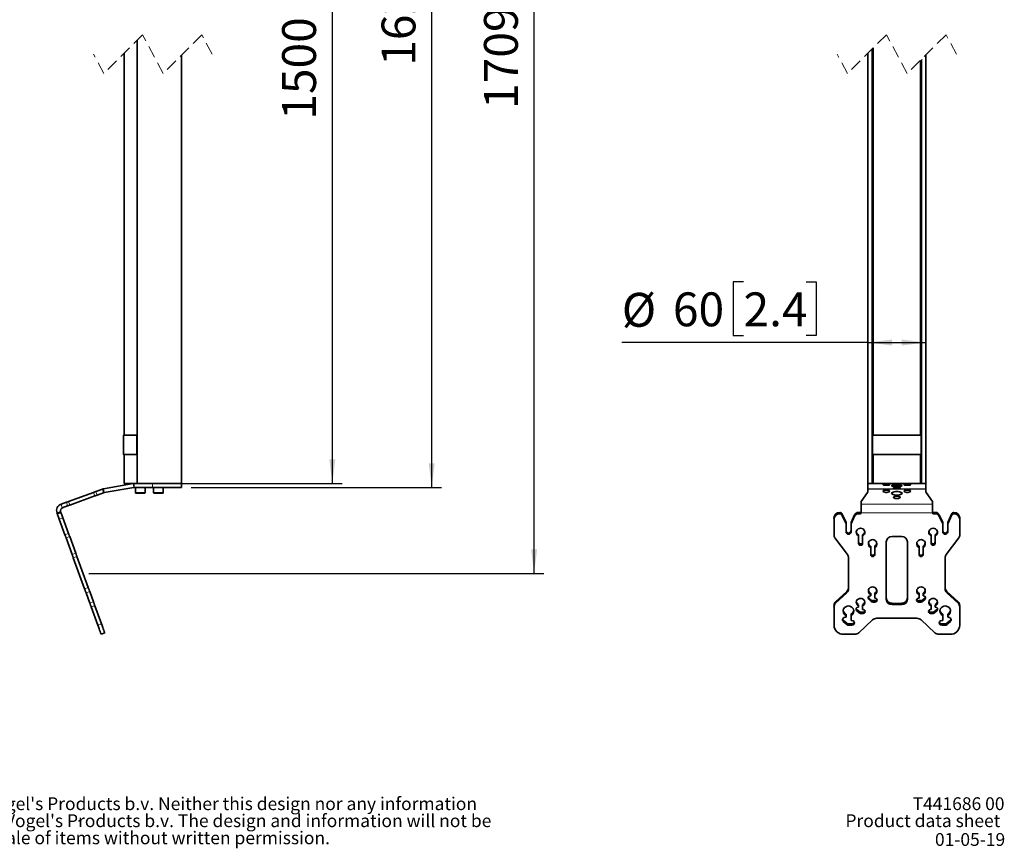
# Model space of a CAD drawing. Units: millimetres. Extents: x 150 to 1998, y 139 to 2562.
# Drawn here: x 963 to 1981, y 174 to 1031 of the extents above; entities that cross this region are included whole.
import ezdxf

# ---------------------------------------------------------------- set-up
doc = ezdxf.new("R2010")
doc.units = ezdxf.units.MM
doc.header["$LTSCALE"] = 10
doc.header["$PDSIZE"] = -1
doc.linetypes.add('SLD-Dashed', pattern=[1.905, 1.27, -0.635])
doc.linetypes.add('SLD-Solid', pattern=[0])
doc.layers.add('MAATENTEKST', color=7, linetype='SLD-Solid')
doc.styles.add('SLDTEXTSTYLE0', font='GOTHICB.TTF', dxfattribs={"width": 0.913})
doc.styles.add('SLDTEXTSTYLE1', font='GOTHIC.TTF', dxfattribs={"width": 0.913})
doc.dimstyles.new('SLDDIMSTYLE0', dxfattribs={"dimtxt": 35, "dimasz": 25, "dimexe": 0, "dimexo": 0.0625, "dimgap": 8.75, "dimtad": 1, "dimdec": 0, "dimrnd": 1e-09, "dimzin": 12, "dimdsep": 46, "dimtxsty": 'SLDTEXTSTYLE1', "dimsah": 1, "dimcen": 0.09, "dimadec": 0, "dimazin": 3, "dimtfac": 1, "dimtofl": 0, "dimtmove": 0, "dimatfit": 3, "dimfxl": 1, "dimfrac": 2, "dimtolj": 1, "dimtzin": 12, "dimarcsym": 0})

# ---------------------------------------------------------------- blocks, each defined once
blk = doc.blocks.new('SW_NOTE_0')
at = {"color": 0, "linetype": 'Continuous', "lineweight": 0, "char_height": 13.2292, "attachment_point": 1, "style": 'SLDTEXTSTYLE1'}
for s, insert in [(": This document and specifications herein are confidential and the exclusive property of Vogel's Products b.v. Neither this design nor any information ", (40.2, 16.9)), ("contained in this drawing may be reproduced or disclosed to others without written consent of Vogel's Products b.v. The design and information will not be ", (0, -0.7)), ('reproduced, copied or used, either in part or in its entirety, as the basis for the manufacture or sale of items without written permission.', (0, -18.4))]:
    blk.add_mtext(s, dxfattribs=dict(at, insert=insert))
blk = doc.blocks.new('_D')
at = {"layer": 'MAATENTEKST'}
for p, q in [((1711.6, 759.8), (1701, 759.8)), ((1701, 759.8), (1701, 704.2)), ((1776.3, 759.8), (1786.9, 759.8)), ((1786.9, 759.8), (1786.9, 704.2)), ((1701, 704.2), (1711.6, 704.2)), ((1786.9, 704.2), (1776.3, 704.2)), ((1840.2, 697.1), (1585.8, 697.1)), ((1840.2, 697.1), (1900.2, 697.1))]:
    blk.add_line(p, q, dxfattribs=at)
for points in [[(1840.2, 697.1), (1865.2, 694), (1865.2, 700.2)], [(1900.2, 697.1), (1875.2, 700.2), (1875.2, 694)]]:
    blk.add_solid(points, dxfattribs=at)
at = {"layer": 'MAATENTEKST', "char_height": 35, "attachment_point": 1, "style": 'SLDTEXTSTYLE1'}
for s, insert in [('%%c', (1585.8, 748.4)), ('60', (1638.6, 748.9)), ('2.4', (1711.6, 748.9))]:
    blk.add_mtext(s, dxfattribs=dict(at, insert=insert))
blk = doc.blocks.new('_D_1')
at = {"layer": 'MAATENTEKST'}
for p, q in [((1174, 1655.6), (1505.1, 1655.6)), ((1495.1, 458.2), (1495.1, 1655.6)), ((1432.4, 1153.9), (1432.4, 1164.5)), ((1432.4, 1164.5), (1488, 1164.5)), ((1488, 1164.5), (1488, 1153.9)), ((1432.4, 1063.4), (1432.4, 1052.7)), ((1488, 1052.7), (1488, 1063.4)), ((1432.4, 1052.7), (1488, 1052.7)), ((1034.6, 458.2), (1505.1, 458.2))]:
    blk.add_line(p, q, dxfattribs=at)
for points in [[(1495.1, 1655.6), (1492, 1630.6), (1498.2, 1630.6)], [(1495.1, 458.2), (1498.2, 483.2), (1492, 483.2)]]:
    blk.add_solid(points, dxfattribs=at)
at = {"layer": 'MAATENTEKST', "char_height": 35, "attachment_point": 1, "rotation": 90, "style": 'SLDTEXTSTYLE1'}
for s, insert in [('67.3', (1443.3, 1063.4)), ('1709', (1443.3, 938.6))]:
    blk.add_mtext(s, dxfattribs=dict(at, insert=insert))
blk = doc.blocks.new('_D_2')
at = {"layer": 'MAATENTEKST'}
for p, q in [((1140.4, 1540.1), (1296.5, 1540.1)), ((1286.5, 551.3), (1286.5, 1540.1)), ((1223.8, 1142.7), (1223.8, 1153.4)), ((1223.8, 1153.4), (1279.3, 1153.4)), ((1279.3, 1153.4), (1279.3, 1142.7)), ((1223.8, 1052.2), (1223.8, 1041.5)), ((1279.3, 1041.5), (1279.3, 1052.2)), ((1223.8, 1041.5), (1279.3, 1041.5)), ((1115.8, 551.3), (1296.5, 551.3))]:
    blk.add_line(p, q, dxfattribs=at)
for points in [[(1286.5, 1540.1), (1283.4, 1515.1), (1289.6, 1515.1)], [(1286.5, 551.3), (1289.6, 576.3), (1283.4, 576.3)]]:
    blk.add_solid(points, dxfattribs=at)
at = {"layer": 'MAATENTEKST', "char_height": 35, "attachment_point": 1, "rotation": 90, "style": 'SLDTEXTSTYLE1'}
for s, insert in [('59.1', (1234.6, 1052.2)), ('1500', (1234.6, 927.4))]:
    blk.add_mtext(s, dxfattribs=dict(at, insert=insert))
blk = doc.blocks.new('_D_3')
at = {"layer": 'MAATENTEKST'}
for p, q in [((1174, 1655.6), (1399.2, 1655.6)), ((1389.2, 547.3), (1389.2, 1655.6)), ((1326.5, 1198.4), (1326.5, 1209.1)), ((1326.5, 1209.1), (1382.1, 1209.1)), ((1382.1, 1209.1), (1382.1, 1198.4)), ((1326.5, 1107.9), (1326.5, 1097.3)), ((1382.1, 1097.3), (1382.1, 1107.9)), ((1326.5, 1097.3), (1382.1, 1097.3)), ((1140.4, 547.3), (1399.2, 547.3))]:
    blk.add_line(p, q, dxfattribs=at)
for points in [[(1389.2, 1655.6), (1386.1, 1630.6), (1392.3, 1630.6)], [(1389.2, 547.3), (1392.3, 572.3), (1386.1, 572.3)]]:
    blk.add_solid(points, dxfattribs=at)
at = {"layer": 'MAATENTEKST', "char_height": 35, "attachment_point": 1, "rotation": 90, "style": 'SLDTEXTSTYLE1'}
for s, insert in [('63.8', (1337.4, 1107.9)), ('1620', (1337.4, 983.2))]:
    blk.add_mtext(s, dxfattribs=dict(at, insert=insert))

msp = doc.modelspace()

# ---------------------------------------------------------------- linework, layer by layer
at = {"color": 7, "linetype": 'SLD-Dashed', "lineweight": 18}
for p, q in [((1090.3, 1015.2), (1050.3, 975.2)), ((1111.5, 975.2), (1090.3, 1015.2)), ((1151.5, 1015.2), (1111.5, 975.2)), ((1162.1, 995.2), (1151.5, 1015.2)), ((1859.3, 1015.2), (1819.3, 975.2)), ((1881, 975.2), (1859.3, 1015.2)), ((1921, 1015.2), (1881, 975.2)), ((1931.9, 995.2), (1921, 1015.2)), ((1050.3, 975.2), (1039.6, 995.2)), ((1819.3, 975.2), (1808.4, 995.2))]:
    msp.add_line(p, q, dxfattribs=at)
at = {"color": 7, "linetype": 'SLD-Solid', "lineweight": 35}
for p, q in [((1084.6, 1009.6), (1084.6, 551.3)), ((1845.8, 601.3), (1845.8, 1001.8)), ((1071.4, 996.4), (1071.4, 601.3)), ((1130.4, 551.3), (1130.4, 994.1)), ((1840.2, 996.1), (1840.2, 551.3)), ((1894.5, 988.7), (1894.5, 601.3)), ((1900.2, 551.3), (1900.2, 994.4)), ((1070.4, 601.1), (1070.4, 581.5)), ((1070.6, 601.3), (1083.3, 601.3)), ((1083.3, 601.3), (1083.6, 601.3)), ((1845.7, 601.3), (1894.6, 601.3)), ((1845.1, 600.3), (1845.1, 582.3)), ((1845.1, 600.3), (1845.1, 600.3)), ((1895.2, 582.3), (1895.2, 600.3)), ((1895.2, 600.3), (1895.2, 600.3)), ((1083.3, 581.3), (1070.6, 581.3)), ((1071.4, 581.3), (1071.4, 551.3)), ((1083.9, 581.3), (1083.3, 581.3)), ((1845.1, 582.3), (1845.1, 582.3)), ((1894.6, 581.3), (1845.7, 581.3)), ((1845.8, 551.3), (1845.8, 581.3)), ((1894.5, 581.3), (1894.5, 551.3)), ((1895.2, 582.3), (1895.2, 582.3)), ((1080.5, 551.2), (1049.9, 545.8)), ((1081.7, 551.3), (1071.4, 551.3)), ((1100.4, 551.3), (1081.7, 551.3)), ((1100.4, 551.3), (1130.4, 551.3)), ((1130.4, 547.3), (1130.4, 551.3)), ((1848.7, 551.3), (1840.2, 551.3)), ((1840.2, 551.2), (1840.2, 551.3)), ((1840.2, 551.2), (1840.2, 545.8)), ((1848.7, 551.3), (1891.7, 551.3)), ((1900.2, 551.3), (1891.7, 551.3)), ((1900.2, 551.2), (1900.2, 551.3)), ((1900.2, 551.2), (1900.2, 545.8)), ((1039.7, 542.2), (1013.6, 532.7)), ((1048.7, 545.5), (1041.8, 543)), ((1050, 541.7), (1043.2, 539.2)), ((1081.2, 547.3), (1050.6, 541.9)), ((1100.4, 547.3), (1081.7, 547.3)), ((1082.9, 547.3), (1082.9, 541.9)), ((1087.9, 541.3), (1083.5, 541.3)), ((1092.3, 541.3), (1087.9, 541.3)), ((1092.9, 541.9), (1092.9, 547.3)), ((1100.4, 547.3), (1130.4, 547.3)), ((1101.6, 547.3), (1101.6, 541.9)), ((1106.6, 541.3), (1102.2, 541.3)), ((1111, 541.3), (1106.6, 541.3)), ((1111.6, 541.9), (1111.6, 547.3)), ((1839.9, 542.2), (1833.4, 532.7)), ((1840.2, 545.5), (1840.2, 545.8)), ((1840.2, 545.5), (1840.2, 543)), ((1900.2, 545.5), (1900.2, 545.8)), ((1900.2, 545.5), (1900.2, 543)), ((1900.4, 542.2), (1906.9, 532.7)), ((1011.5, 531.9), (1006, 529.9)), ((1041, 538.5), (1015, 529)), ((1833.2, 531.9), (1833.2, 529.9)), ((1833.2, 521), (1833.2, 529.9)), ((1907.2, 531.9), (1907.2, 529.9)), ((1907.2, 521), (1907.2, 529.9)), ((1005.9, 521.4), (1002.1, 520)), ((1012.8, 528.2), (1007.3, 526.2)), ((1811.2, 521.4), (1811.5, 521.4)), ((1811.2, 520), (1811.5, 520)), ((1813.4, 520.3), (1817.6, 510.9)), ((1830.1, 521.4), (1832.2, 521.4)), ((1830.1, 520), (1832.2, 520)), ((1910.2, 521.4), (1908.2, 521.4)), ((1910.2, 520), (1908.2, 520)), ((1927, 520.3), (1922.8, 510.9)), ((1929.2, 521.4), (1928.8, 521.4)), ((1929.2, 520), (1928.8, 520)), ((1010, 498.3), (1004.2, 514.4)), ((1013.8, 499.7), (1007.9, 515.8)), ((1805.2, 514.4), (1805.2, 515.8)), ((1805.2, 498.3), (1805.2, 514.4)), ((1813.4, 518.9), (1817.6, 509.6)), ((1817.6, 510.9), (1817.6, 509.6)), ((1817.6, 509.6), (1817.6, 501.2)), ((1822.8, 510.9), (1826.5, 519.1)), ((1822.8, 509.6), (1826.5, 517.7)), ((1822.8, 510.9), (1822.8, 509.6)), ((1822.8, 501.2), (1822.8, 509.6)), ((1917.6, 510.9), (1913.9, 519.1)), ((1917.6, 509.6), (1913.9, 517.7)), ((1917.6, 510.9), (1917.6, 509.6)), ((1917.6, 501.2), (1917.6, 509.6)), ((1927, 518.9), (1922.8, 509.6)), ((1922.8, 510.9), (1922.8, 509.6)), ((1922.8, 509.6), (1922.8, 501.2)), ((1935.2, 514.4), (1935.2, 515.8)), ((1935.2, 498.3), (1935.2, 514.4)), ((1017.5, 477.9), (1011.2, 495.1)), ((1021.2, 479.2), (1015, 496.5)), ((1819.1, 477.9), (1806.2, 495.1)), ((1830.6, 498.4), (1830.6, 497)), ((1830.6, 489.5), (1830.6, 497)), ((1834.8, 498.4), (1834.8, 497)), ((1834.8, 497), (1834.8, 489.5)), ((1859.2, 490.9), (1859.2, 431.7)), ((1875.2, 496.5), (1865.2, 496.5)), ((1881.2, 490.9), (1881.2, 431.7)), ((1905.6, 498.4), (1905.6, 497)), ((1905.6, 497), (1905.6, 489.5)), ((1909.8, 498.4), (1909.8, 497)), ((1909.8, 489.5), (1909.8, 497)), ((1921.2, 477.9), (1934.1, 495.1)), ((1843.1, 486.7), (1843.1, 485.3)), ((1843.1, 477.7), (1843.1, 485.3)), ((1847.3, 486.7), (1847.3, 485.3)), ((1847.3, 485.3), (1847.3, 477.7)), ((1893.1, 486.7), (1893.1, 485.3)), ((1893.1, 485.3), (1893.1, 477.7)), ((1897.3, 486.7), (1897.3, 485.3)), ((1897.3, 477.7), (1897.3, 485.3)), ((1030.4, 442.4), (1018.6, 474.6)), ((1034.1, 443.8), (1022.4, 476)), ((1820.2, 442.4), (1820.2, 474.6)), ((1920.2, 442.4), (1920.2, 474.6)), ((1035.7, 427.7), (1031.8, 438.4)), ((1039.5, 429), (1035.6, 439.8)), ((1806.9, 429), (1818.4, 439.8)), ((1806.9, 427.7), (1818.4, 438.4)), ((1843.1, 437.8), (1843.1, 436.4)), ((1847.3, 437.8), (1847.3, 436.4)), ((1893.1, 437.8), (1893.1, 436.4)), ((1897.3, 437.8), (1897.3, 436.4)), ((1933.4, 429), (1921.9, 439.8)), ((1933.4, 427.7), (1921.9, 438.4)), ((1841.1, 433.2), (1843.7, 430.7)), ((1843.7, 429.4), (1841.1, 431.8)), ((1842.5, 435.2), (1843.1, 435.2)), ((1843.1, 435.2), (1843.1, 436.4)), ((1845.2, 430.2), (1847.8, 430.2)), ((1847.8, 428.8), (1845.2, 428.8)), ((1847.3, 436.4), (1847.3, 432.7)), ((1847.3, 432.7), (1847.8, 432.7)), ((1893.1, 432.7), (1892.5, 432.7)), ((1895.2, 430.2), (1892.5, 430.2)), ((1892.5, 428.8), (1895.2, 428.8)), ((1893.1, 436.4), (1893.1, 432.7)), ((1899.3, 433.2), (1896.7, 430.7)), ((1896.7, 429.4), (1899.3, 431.8)), ((1897.3, 435.2), (1897.3, 436.4)), ((1897.8, 435.2), (1897.3, 435.2)), ((1044, 404.8), (1037.2, 423.7)), ((1047.8, 406.2), (1040.9, 425)), ((1805.2, 423.7), (1805.2, 425)), ((1805.2, 404.8), (1805.2, 423.7)), ((1828.6, 421.4), (1831.2, 419)), ((1831.2, 417.6), (1828.6, 420.1)), ((1830, 423.4), (1830.6, 423.4)), ((1830.6, 426), (1830.6, 424.7)), ((1830.6, 423.4), (1830.6, 424.7)), ((1832.7, 418.4), (1835.3, 418.4)), ((1834.8, 426), (1834.8, 424.7)), ((1834.8, 424.7), (1834.8, 421)), ((1834.8, 421), (1835.3, 421)), ((1875.2, 427.4), (1865.2, 427.4)), ((1865.2, 426.1), (1875.2, 426.1)), ((1905.6, 421), (1905, 421)), ((1907.7, 418.4), (1905, 418.4)), ((1905.6, 426), (1905.6, 424.7)), ((1905.6, 424.7), (1905.6, 421)), ((1911.8, 421.4), (1909.2, 419)), ((1909.2, 417.6), (1911.8, 420.1)), ((1909.8, 426), (1909.8, 424.7)), ((1909.8, 423.4), (1909.8, 424.7)), ((1910.3, 423.4), (1909.8, 423.4)), ((1935.2, 423.7), (1935.2, 425)), ((1935.2, 404.8), (1935.2, 423.7)), ((1814.8, 410.2), (1818.3, 406.9)), ((1818.3, 405.5), (1814.8, 408.8)), ((1816.7, 413), (1817.6, 413)), ((1817.6, 416.3), (1817.6, 414.9)), ((1817.6, 413), (1817.6, 414.9)), ((1822.8, 416.3), (1822.8, 414.9)), ((1822.8, 414.9), (1822.8, 409.7)), ((1822.8, 409.7), (1823.7, 409.7)), ((1845, 410.3), (1831, 397.1)), ((1835.3, 417), (1832.7, 417)), ((1891, 412), (1849.3, 412)), ((1895.3, 410.3), (1909.4, 397.1)), ((1905, 417), (1907.7, 417)), ((1917.6, 409.7), (1916.7, 409.7)), ((1917.6, 416.3), (1917.6, 414.9)), ((1917.6, 414.9), (1917.6, 409.7)), ((1925.5, 410.2), (1922, 406.9)), ((1922, 405.5), (1925.5, 408.8)), ((1922.8, 416.3), (1922.8, 414.9)), ((1922.8, 413), (1922.8, 414.9)), ((1923.7, 413), (1922.8, 413)), ((1820.2, 406.2), (1823.7, 406.2)), ((1823.7, 404.8), (1820.2, 404.8)), ((1920.2, 406.2), (1916.7, 406.2)), ((1916.7, 404.8), (1920.2, 404.8)), ((1047.5, 395.4), (1051.2, 396.8)), ((1826.7, 395.4), (1815.2, 395.4)), ((1913.6, 395.4), (1925.2, 395.4))]:
    msp.add_line(p, q, dxfattribs=at)
at = {"color": 8, "linetype": 'SLD-Solid', "lineweight": 18}
for p, q in [((1085, 1009.9), (1085, 551.3)), ((1844.4, 1000.4), (1844.4, 551.3)), ((1845.5, 1001.5), (1845.5, 601.3)), ((1845.7, 1001.7), (1845.7, 601.3)), ((1894.6, 988.8), (1894.6, 601.3)), ((1894.8, 989), (1894.8, 601.3)), ((1895.9, 990.1), (1895.9, 551.3)), ((1083.2, 601.1), (1070.4, 601.1)), ((1894.8, 601.1), (1845.6, 601.1)), ((1083.9, 582.3), (1083.9, 600.3)), ((1083.9, 600.3), (1084.2, 600.3)), ((1084.2, 600.3), (1084.2, 582.3)), ((1084.4, 600.3), (1084.2, 600.3)), ((1084.6, 600.3), (1084.4, 600.3)), ((1845.1, 600.3), (1845.1, 582.3)), ((1845.1, 600.3), (1845.1, 600.3)), ((1895.2, 582.3), (1895.2, 600.3)), ((1070.4, 581.5), (1083.2, 581.5)), ((1083.9, 582.3), (1084.2, 582.3)), ((1084.2, 582.3), (1084.6, 582.3)), ((1845.5, 581.4), (1845.5, 551.3)), ((1845.6, 581.5), (1894.8, 581.5)), ((1845.7, 581.3), (1845.7, 551.3)), ((1894.6, 581.3), (1894.6, 551.3)), ((1894.8, 581.4), (1894.8, 551.3)), ((1895.2, 582.3), (1895.2, 582.3)), ((1081.2, 547.3), (1080.5, 551.2)), ((1081.7, 547.3), (1081.7, 551.3)), ((1100.4, 551.3), (1100.4, 547.3)), ((1900.2, 551.2), (1840.2, 551.2)), ((1041, 538.5), (1039.7, 542.2)), ((1041.8, 543), (1043.2, 539.2)), ((1050, 541.7), (1048.7, 545.5)), ((1050.6, 541.9), (1049.9, 545.8)), ((1082.9, 541.9), (1087.9, 541.9)), ((1087.9, 541.9), (1092.9, 541.9)), ((1101.6, 541.9), (1106.6, 541.9)), ((1106.6, 541.9), (1111.6, 541.9)), ((1900.2, 545.8), (1840.2, 545.8)), ((1900.2, 545.5), (1840.2, 545.5)), ((1007.3, 526.2), (1006, 529.9)), ((1012.8, 528.2), (1011.5, 531.9)), ((1013.6, 532.7), (1015, 529)), ((1833.2, 529.9), (1907.2, 529.9)), ((1005.5, 522.3), (1001.8, 521)), ((1811.2, 521.4), (1811.2, 520)), ((1811.5, 520), (1811.5, 521.4)), ((1813.4, 520.3), (1813.4, 518.9)), ((1830.1, 521.4), (1830.1, 520)), ((1832.2, 520), (1832.2, 521.4)), ((1907.2, 521), (1833.2, 521)), ((1908.2, 521.4), (1908.2, 520)), ((1910.2, 521.4), (1910.2, 520)), ((1927, 520.3), (1927, 518.9)), ((1928.8, 520), (1928.8, 521.4)), ((1929.2, 521.4), (1929.2, 520)), ((1004.2, 514.4), (1007.9, 515.8)), ((1826.5, 517.7), (1826.5, 519.1)), ((1913.9, 517.7), (1913.9, 519.1)), ((1013.8, 499.7), (1010, 498.3)), ((1011.2, 495.1), (1015, 496.5)), ((1021.2, 479.2), (1017.5, 477.9)), ((1018.6, 474.6), (1022.4, 476)), ((1034.1, 443.8), (1030.4, 442.4)), ((1031.8, 438.4), (1035.6, 439.8)), ((1818.4, 438.4), (1818.4, 439.8)), ((1921.9, 438.4), (1921.9, 439.8)), ((1039.5, 429), (1035.7, 427.7)), ((1806.9, 429), (1806.9, 427.7)), ((1841.1, 433.2), (1841.1, 431.8)), ((1843.7, 430.7), (1843.7, 429.4)), ((1845.2, 430.2), (1845.2, 428.8)), ((1847.8, 430.2), (1847.8, 428.8)), ((1892.5, 430.2), (1892.5, 428.8)), ((1895.2, 430.2), (1895.2, 428.8)), ((1896.7, 430.7), (1896.7, 429.4)), ((1899.3, 433.2), (1899.3, 431.8)), ((1933.4, 429), (1933.4, 427.7)), ((1037.2, 423.7), (1040.9, 425)), ((1828.6, 421.4), (1828.6, 420.1)), ((1831.2, 419), (1831.2, 417.6)), ((1832.7, 418.4), (1832.7, 417)), ((1835.3, 418.4), (1835.3, 417)), ((1865.2, 427.4), (1865.2, 426.1)), ((1875.2, 427.4), (1875.2, 426.1)), ((1905, 418.4), (1905, 417)), ((1907.7, 418.4), (1907.7, 417)), ((1909.2, 419), (1909.2, 417.6)), ((1911.8, 421.4), (1911.8, 420.1)), ((1814.8, 410.2), (1814.8, 408.8)), ((1925.5, 410.2), (1925.5, 408.8)), ((1047.8, 406.2), (1044, 404.8)), ((1818.3, 406.9), (1818.3, 405.5)), ((1820.2, 406.2), (1820.2, 404.8)), ((1823.7, 406.2), (1823.7, 404.8)), ((1916.7, 406.2), (1916.7, 404.8)), ((1920.2, 406.2), (1920.2, 404.8)), ((1922, 406.9), (1922, 405.5))]:
    msp.add_line(p, q, dxfattribs=at)
at = {"color": 8, "linetype": 'SLD-Solid', "lineweight": 18, "flags": 128}
for points in [[(1083.3, 601.3), (1083.3, 601.3), (1083.3, 601.3), (1083.3, 601.3), (1083.3, 601.3), (1083.2, 601.2), (1083.2, 601.2), (1083.2, 601.2), (1083.2, 601.1)], [(1083.2, 581.5), (1083.2, 581.5), (1083.2, 581.4), (1083.2, 581.4), (1083.3, 581.4), (1083.3, 581.4), (1083.3, 581.3), (1083.3, 581.3), (1083.3, 581.3)]]:
    msp.add_lwpolyline(points, dxfattribs=at)
at = {"color": 7, "linetype": 'SLD-Solid', "lineweight": 35, "flags": 128}
for points in [[(1860.5, 550.7), (1859.3, 550.7), (1858.2, 550.7), (1857.2, 550.6), (1856.4, 550.5), (1855.9, 550.3), (1855.9, 550.1), (1856.1, 549.9), (1856.8, 549.7), (1857.7, 549.6), (1858.8, 549.5), (1859.9, 549.5), (1861, 549.6), (1861.9, 549.7), (1862.5, 549.9), (1862.8, 550.1), (1862.7, 550.3), (1862.3, 550.5), (1861.5, 550.6), (1860.5, 550.7)], [(1871.6, 550), (1870.2, 550), (1868.8, 550), (1867.5, 549.9), (1866.3, 549.7), (1865.5, 549.5), (1864.9, 549.3), (1864.8, 549.1), (1864.9, 548.8), (1865.5, 548.6), (1866.3, 548.4), (1867.5, 548.2), (1868.8, 548.1), (1870.2, 548.1), (1871.6, 548.1), (1872.9, 548.2), (1874, 548.4), (1874.8, 548.6), (1875.4, 548.8), (1875.6, 549.1), (1875.4, 549.3), (1874.8, 549.5), (1874, 549.7), (1872.9, 549.9), (1871.6, 550)], [(1879.9, 550.7), (1881, 550.7), (1882.1, 550.7), (1883.1, 550.6), (1883.9, 550.5), (1884.4, 550.3), (1884.5, 550.1), (1884.2, 549.9), (1883.6, 549.7), (1882.7, 549.6), (1881.6, 549.5), (1880.4, 549.5), (1879.3, 549.6), (1878.4, 549.7), (1877.8, 549.9), (1877.5, 550.1), (1877.6, 550.3), (1878.1, 550.5), (1878.8, 550.6), (1879.9, 550.7)], [(1039.7, 542.2), (1039.9, 542.3), (1040.2, 542.4), (1040.5, 542.5), (1040.7, 542.6), (1041, 542.7), (1041.3, 542.8), (1041.5, 542.9), (1041.8, 543)], [(1860.5, 544.5), (1859.3, 544.6), (1858.2, 544.5), (1857.2, 544.3), (1856.4, 544), (1855.9, 543.7), (1855.9, 543.3), (1856.1, 542.9), (1856.8, 542.6), (1857.7, 542.3), (1858.8, 542.2), (1859.9, 542.2), (1861, 542.3), (1861.9, 542.6), (1862.5, 542.9), (1862.8, 543.3), (1862.7, 543.7), (1862.3, 544), (1861.5, 544.3), (1860.5, 544.5)], [(1871.6, 543), (1870.2, 543.1), (1868.8, 543), (1867.5, 542.8), (1866.3, 542.5), (1865.5, 542.2), (1864.9, 541.7), (1864.8, 541.2), (1864.9, 540.8), (1865.5, 540.3), (1866.3, 539.9), (1867.5, 539.6), (1868.8, 539.4), (1870.2, 539.4), (1871.6, 539.4), (1872.9, 539.6), (1874, 539.9), (1874.8, 540.3), (1875.4, 540.8), (1875.6, 541.2), (1875.4, 541.7), (1874.8, 542.2), (1874, 542.5), (1872.9, 542.8), (1871.6, 543)], [(1871.3, 547.5), (1870.2, 547.5), (1869, 547.5), (1868, 547.4), (1867.2, 547.2), (1866.8, 547), (1866.7, 546.8), (1867, 546.6), (1867.6, 546.5), (1868.5, 546.3), (1869.6, 546.3), (1870.7, 546.3), (1871.8, 546.3), (1872.7, 546.5), (1873.4, 546.6), (1873.7, 546.8), (1873.6, 547), (1873.1, 547.2), (1872.3, 547.4), (1871.3, 547.5)], [(1879.9, 544.5), (1881, 544.6), (1882.1, 544.5), (1883.1, 544.3), (1883.9, 544), (1884.4, 543.7), (1884.5, 543.3), (1884.2, 542.9), (1883.6, 542.6), (1882.7, 542.3), (1881.6, 542.2), (1880.4, 542.2), (1879.3, 542.3), (1878.4, 542.6), (1877.8, 542.9), (1877.5, 543.3), (1877.6, 543.7), (1878.1, 544), (1878.8, 544.3), (1879.9, 544.5)], [(1011.5, 531.9), (1011.7, 532), (1012, 532.1), (1012.3, 532.2), (1012.5, 532.3), (1012.8, 532.4), (1013.1, 532.5), (1013.3, 532.6), (1013.6, 532.7)], [(1043.2, 539.2), (1042.9, 539.1), (1042.6, 539), (1042.4, 538.9), (1042.1, 538.8), (1041.8, 538.7), (1041.6, 538.6), (1041.3, 538.6), (1041, 538.5)], [(1871.3, 538.1), (1870.2, 538.2), (1869, 538.1), (1868, 537.9), (1867.2, 537.6), (1866.8, 537.3), (1866.7, 536.9), (1867, 536.5), (1867.6, 536.1), (1868.5, 535.9), (1869.6, 535.8), (1870.7, 535.8), (1871.8, 535.9), (1872.7, 536.1), (1873.4, 536.5), (1873.7, 536.9), (1873.6, 537.3), (1873.1, 537.6), (1872.3, 537.9), (1871.3, 538.1)], [(1002.1, 520), (1002.1, 520.1), (1002.1, 520.1), (1002.1, 520.2), (1002, 520.3), (1002, 520.5), (1001.9, 520.6), (1001.8, 520.8), (1001.8, 521)], [(1002.1, 520), (1002.2, 519.9), (1002.3, 519.6), (1002.5, 519.1), (1002.7, 518.4), (1003, 517.5), (1003.4, 516.6), (1003.8, 515.5), (1004.2, 514.4)], [(1005.5, 522.3), (1005.6, 522.2), (1005.7, 522), (1005.7, 521.8), (1005.8, 521.7), (1005.8, 521.6), (1005.8, 521.5), (1005.9, 521.4), (1005.9, 521.4)], [(1007.9, 515.8), (1007.5, 516.9), (1007.1, 517.9), (1006.8, 518.9), (1006.5, 519.7), (1006.2, 520.5), (1006, 521), (1005.9, 521.3), (1005.9, 521.4)], [(1015, 529), (1014.7, 528.9), (1014.4, 528.8), (1014.2, 528.7), (1013.9, 528.6), (1013.6, 528.5), (1013.4, 528.4), (1013.1, 528.3), (1012.8, 528.2)], [(1015, 496.5), (1014.8, 496.8), (1014.7, 497.2), (1014.5, 497.6), (1014.4, 498), (1014.2, 498.4), (1014.1, 498.8), (1013.9, 499.3), (1013.8, 499.7)], [(1830.6, 497), (1829.5, 497.8), (1828.7, 498.8), (1828.3, 499.9), (1828.2, 501.2), (1828.5, 502.4), (1829.2, 503.4), (1830.2, 504.3), (1831.4, 504.8), (1832.7, 505), (1834, 504.8), (1835.2, 504.3), (1836.1, 503.4), (1836.8, 502.4), (1837.1, 501.2), (1837.1, 499.9), (1836.6, 498.8), (1835.8, 497.8), (1834.8, 497)], [(1909.8, 497), (1910.8, 497.8), (1911.6, 498.8), (1912.1, 499.9), (1912.1, 501.2), (1911.8, 502.4), (1911.1, 503.4), (1910.2, 504.3), (1909, 504.8), (1907.7, 505), (1906.4, 504.8), (1905.2, 504.3), (1904.2, 503.4), (1903.5, 502.4), (1903.2, 501.2), (1903.3, 499.9), (1903.7, 498.8), (1904.5, 497.8), (1905.6, 497)], [(1010, 498.3), (1010.2, 497.9), (1010.3, 497.5), (1010.5, 497), (1010.6, 496.6), (1010.8, 496.2), (1010.9, 495.8), (1011.1, 495.4), (1011.2, 495.1)], [(1843.1, 485.3), (1842, 486), (1841.2, 487), (1840.8, 488.2), (1840.7, 489.4), (1841, 490.6), (1841.7, 491.7), (1842.7, 492.5), (1843.9, 493.1), (1845.2, 493.3), (1846.5, 493.1), (1847.7, 492.5), (1848.6, 491.7), (1849.3, 490.6), (1849.6, 489.4), (1849.6, 488.2), (1849.1, 487), (1848.3, 486), (1847.3, 485.3)], [(1897.3, 485.3), (1898.3, 486), (1899.1, 487), (1899.6, 488.2), (1899.6, 489.4), (1899.3, 490.6), (1898.6, 491.7), (1897.7, 492.5), (1896.5, 493.1), (1895.2, 493.3), (1893.9, 493.1), (1892.7, 492.5), (1891.7, 491.7), (1891, 490.6), (1890.7, 489.4), (1890.8, 488.2), (1891.2, 487), (1892, 486), (1893.1, 485.3)], [(1022.4, 476), (1022.2, 476.4), (1022.1, 476.9), (1021.9, 477.3), (1021.8, 477.7), (1021.6, 478.1), (1021.5, 478.5), (1021.4, 478.9), (1021.2, 479.2)], [(1017.5, 477.9), (1017.6, 477.5), (1017.7, 477.1), (1017.9, 476.7), (1018, 476.3), (1018.2, 475.9), (1018.3, 475.5), (1018.5, 475.1), (1018.6, 474.6)], [(1030.4, 442.4), (1030.6, 441.9), (1030.8, 441.3), (1031, 440.8), (1031.1, 440.3), (1031.3, 439.8), (1031.5, 439.3), (1031.7, 438.9), (1031.8, 438.4)], [(1035.6, 439.8), (1035.4, 440.2), (1035.3, 440.7), (1035.1, 441.1), (1034.9, 441.6), (1034.7, 442.2), (1034.5, 442.7), (1034.3, 443.2), (1034.1, 443.8)], [(1843.1, 436.4), (1842, 437.2), (1841.2, 438.2), (1840.8, 439.3), (1840.7, 440.6), (1841, 441.8), (1841.7, 442.8), (1842.7, 443.7), (1843.9, 444.2), (1845.2, 444.4), (1846.5, 444.2), (1847.7, 443.7), (1848.6, 442.8), (1849.3, 441.8), (1849.6, 440.6), (1849.6, 439.3), (1849.1, 438.2), (1848.3, 437.2), (1847.3, 436.4)], [(1897.3, 436.4), (1898.3, 437.2), (1899.1, 438.2), (1899.6, 439.3), (1899.6, 440.6), (1899.3, 441.8), (1898.6, 442.8), (1897.7, 443.7), (1896.5, 444.2), (1895.2, 444.4), (1893.9, 444.2), (1892.7, 443.7), (1891.7, 442.8), (1891, 441.8), (1890.7, 440.6), (1890.8, 439.3), (1891.2, 438.2), (1892, 437.2), (1893.1, 436.4)], [(1035.7, 427.7), (1035.9, 427.2), (1036.1, 426.8), (1036.2, 426.3), (1036.4, 425.8), (1036.6, 425.3), (1036.8, 424.8), (1037, 424.2), (1037.2, 423.7)], [(1040.9, 425), (1040.7, 425.6), (1040.5, 426.1), (1040.4, 426.7), (1040.2, 427.2), (1040, 427.7), (1039.8, 428.2), (1039.6, 428.6), (1039.5, 429)], [(1830.6, 424.7), (1829.5, 425.4), (1828.7, 426.4), (1828.3, 427.6), (1828.2, 428.8), (1828.5, 430), (1829.2, 431.1), (1830.2, 431.9), (1831.4, 432.5), (1832.7, 432.6), (1834, 432.5), (1835.2, 431.9), (1836.1, 431.1), (1836.8, 430), (1837.1, 428.8), (1837.1, 427.6), (1836.6, 426.4), (1835.8, 425.4), (1834.8, 424.7)], [(1840.6, 433.9), (1840.7, 433.7), (1841.1, 433.2)], [(1899.8, 433.9), (1899.6, 433.7), (1899.3, 433.2)], [(1909.8, 424.7), (1910.8, 425.4), (1911.6, 426.4), (1912.1, 427.6), (1912.1, 428.8), (1911.8, 430), (1911.1, 431.1), (1910.2, 431.9), (1909, 432.5), (1907.7, 432.6), (1906.4, 432.5), (1905.2, 431.9), (1904.2, 431.1), (1903.5, 430), (1903.2, 428.8), (1903.3, 427.6), (1903.7, 426.4), (1904.5, 425.4), (1905.6, 424.7)], [(1817.6, 414.9), (1816.4, 415.7), (1815.5, 416.8), (1814.9, 418), (1814.7, 419.4), (1814.8, 420.7), (1815.4, 422), (1816.2, 423.1), (1817.4, 423.9), (1818.7, 424.5), (1820.2, 424.7), (1821.6, 424.5), (1822.9, 423.9), (1824.1, 423.1), (1825, 422), (1825.5, 420.7), (1825.7, 419.4), (1825.4, 418), (1824.9, 416.8), (1823.9, 415.7), (1822.8, 414.9)], [(1828.1, 422.2), (1828.2, 421.9), (1828.6, 421.4)], [(1912.3, 422.2), (1912.1, 421.9), (1911.8, 421.4)], [(1922.8, 414.9), (1923.9, 415.7), (1924.9, 416.8), (1925.4, 418), (1925.7, 419.4), (1925.5, 420.7), (1925, 422), (1924.1, 423.1), (1922.9, 423.9), (1921.6, 424.5), (1920.2, 424.7), (1918.7, 424.5), (1917.4, 423.9), (1916.2, 423.1), (1915.4, 422), (1914.8, 420.7), (1914.7, 419.4), (1914.9, 418), (1915.5, 416.8), (1916.4, 415.7), (1917.6, 414.9)], [(1814.2, 411.2), (1814.4, 410.8), (1814.8, 410.2)], [(1926.2, 411.2), (1926, 410.8), (1925.5, 410.2)], [(1044, 404.8), (1044.7, 403), (1045.4, 401.2), (1045.9, 399.6), (1046.5, 398.2), (1046.9, 397), (1047.2, 396.1), (1047.4, 395.6), (1047.5, 395.4)], [(1051.2, 396.8), (1051.2, 397), (1051, 397.5), (1050.6, 398.4), (1050.2, 399.6), (1049.7, 401), (1049.1, 402.6), (1048.5, 404.4), (1047.8, 406.2)]]:
    msp.add_lwpolyline(points, dxfattribs=at)
at = {"color": 7, "linetype": 'SLD-Solid', "lineweight": 35}
for centre, radius, start, end in [((1070.6, 601.1), 0.2, 90.0065, 180.0025), ((1070.6, 581.5), 0.2, 179.9975, 269.9935), ((1081.7, 544.3), 7, 90.0017, 99.9973), ((1051.1, 538.9), 6.99, 99.9955, 110.0026), ((1051.1, 538.9), 2.99, 99.9895, 110.014), ((1081.7, 544.3), 3, 90.01, 99.9945), ((1083.5, 541.9), 0.6, 179.9984, 270.0035), ((1092.3, 541.9), 0.6, 269.9965, 0.0016), ((1102.2, 541.9), 0.6, 179.9984, 270.0035), ((1111, 541.9), 0.6, 269.9966, 0.0015), ((1838.8, 543), 1.38, 324.0641, 358.7311), ((1901.5, 543), 1.38, 181.2689, 215.9359), ((1008.4, 523.4), 7, 110.0003, 199.9997), ((1834.5, 531.9), 1.38, 144.0652, 178.7298), ((1905.8, 531.9), 1.38, 1.2702, 35.9348), ((1008.4, 523.4), 3, 109.9998, 200.0005), ((1811, 515.6), 5.83, 88.2751, 178.1635), ((1811, 514.2), 5.83, 88.274, 178.1641), ((1811.5, 519.4), 2.01, 25.4019, 90.8368), ((1811.5, 518), 2.01, 25.3997, 90.8417), ((1830.1, 517.4), 4.01, 89.1632, 154.598), ((1830.1, 516), 4.01, 89.1608, 154.5991), ((1832.2, 522.4), 0.971, 268.2728, 358.1641), ((1832.2, 521), 0.971, 268.2762, 358.1643), ((1908.1, 522.4), 0.971, 181.8359, 271.7272), ((1908.1, 521), 0.971, 181.8357, 271.7238), ((1910.3, 517.4), 4.01, 25.402, 90.8368), ((1910.3, 516), 4.01, 25.4009, 90.8392), ((1928.8, 519.4), 2.01, 89.1632, 154.5981), ((1928.8, 518), 2.01, 89.1583, 154.6003), ((1929.3, 515.6), 5.83, 1.8365, 91.7249), ((1929.3, 514.2), 5.83, 1.8359, 91.726), ((1820.2, 502.7), 2.6, 182.8679, 357.1321), ((1820.2, 501.4), 2.6, 182.8669, 357.1331), ((1832.4, 502.2), 4.23, 190.3726, 244.5301), ((1832.9, 502.2), 4.23, 295.4699, 349.6274), ((1907.4, 502.2), 4.23, 190.3726, 244.5301), ((1907.9, 502.2), 4.23, 295.4699, 349.6274), ((1920.2, 502.7), 2.6, 182.8679, 357.1321), ((1920.2, 501.4), 2.6, 182.8669, 357.1331), ((1810.6, 498.3), 5.41, 180.1666, 216.9302), ((1832.7, 491), 2.1, 182.8665, 357.1335), ((1832.7, 489.6), 2.1, 182.8682, 357.1318), ((1844.9, 490.5), 4.23, 190.3708, 244.5308), ((1845.4, 490.5), 4.23, 295.4692, 349.6292), ((1865, 490.7), 5.83, 88.2752, 178.1635), ((1875.3, 490.7), 5.83, 1.8365, 91.7248), ((1894.9, 490.5), 4.23, 190.3708, 244.5308), ((1895.4, 490.5), 4.23, 295.4692, 349.6292), ((1907.7, 491), 2.1, 182.8665, 357.1335), ((1907.7, 489.6), 2.1, 182.8682, 357.1318), ((1929.8, 498.3), 5.41, 323.0698, 359.8334), ((1845.2, 479.2), 2.1, 182.8665, 357.1335), ((1895.2, 479.2), 2.1, 182.8665, 357.1335), ((1814.8, 474.6), 5.41, 0.1667, 36.9301), ((1845.2, 477.9), 2.1, 182.8683, 357.1317), ((1895.2, 477.9), 2.1, 182.8683, 357.1317), ((1925.6, 474.6), 5.41, 143.0699, 179.8333), ((1814.7, 443.8), 5.47, 312.7619, 359.6627), ((1814.7, 442.5), 5.47, 312.7621, 359.6624), ((1844.9, 441.6), 4.23, 190.3726, 244.5301), ((1845.4, 441.6), 4.23, 295.4699, 349.6274), ((1894.9, 441.6), 4.23, 190.3726, 244.5301), ((1895.4, 441.6), 4.23, 295.4699, 349.6274), ((1925.6, 443.8), 5.47, 180.3373, 227.2381), ((1925.6, 442.5), 5.47, 180.3376, 227.2379), ((1810.6, 425), 5.47, 132.7621, 179.6625), ((1810.6, 423.6), 5.47, 132.7629, 179.6617), ((1832.4, 429.9), 4.23, 190.3709, 244.5308), ((1832.9, 429.9), 4.23, 295.4692, 349.6292), ((1842.4, 433.2), 1.96, 86.6548, 225.7698), ((1845.1, 432.3), 2.17, 227.1841, 270.2802), ((1845.1, 431), 2.17, 227.1904, 270.274), ((1847.9, 430.8), 1.98, 267.1327, 92.8673), ((1847.8, 432.2), 2.08, 268.7378, 337.6748), ((1865, 433.3), 5.83, 181.8365, 271.7248), ((1865, 431.9), 5.83, 181.836, 271.726), ((1875.3, 433.3), 5.83, 268.2752, 358.1635), ((1875.3, 431.9), 5.83, 268.274, 358.164), ((1892.4, 430.8), 1.98, 87.1327, 272.8673), ((1892.5, 432.2), 2.08, 202.3252, 271.2622), ((1895.2, 432.3), 2.17, 269.7198, 312.8159), ((1895.2, 431), 2.17, 269.726, 312.8096), ((1897.9, 433.2), 1.96, 314.2302, 93.3452), ((1907.4, 429.9), 4.23, 190.3708, 244.5308), ((1907.9, 429.9), 4.23, 295.4692, 349.6291), ((1929.7, 425), 5.47, 0.3375, 47.2379), ((1929.7, 423.6), 5.47, 0.3383, 47.2371), ((1819.8, 421), 5.17, 188.6817, 244.0833), ((1820.5, 421), 5.17, 295.9166, 351.3183), ((1829.9, 421.5), 1.96, 86.6539, 225.7708), ((1832.6, 420.6), 2.17, 227.1841, 270.2802), ((1832.6, 419.2), 2.17, 227.181, 270.2833), ((1835.4, 419), 1.98, 267.1321, 92.8679), ((1835.3, 420.5), 2.08, 268.7377, 337.6748), ((1904.9, 419), 1.98, 87.1321, 272.8679), ((1905, 420.5), 2.08, 202.3252, 271.2623), ((1907.7, 420.6), 2.17, 269.7198, 312.8159), ((1907.7, 419.2), 2.17, 269.7167, 312.819), ((1910.4, 421.5), 1.96, 314.2292, 93.3461), ((1919.8, 421), 5.17, 188.6817, 244.0834), ((1920.5, 421), 5.17, 295.9167, 351.3183), ((1816.5, 410.6), 2.43, 86.6537, 225.7706), ((1823.8, 407.3), 2.45, 267.1322, 92.8678), ((1823.7, 408.8), 2.56, 268.6431, 341.7067), ((1849.3, 405.8), 6.2, 89.7181, 132.8164), ((1891.1, 405.8), 6.2, 47.1836, 90.2819), ((1916.5, 407.3), 2.45, 87.1322, 272.8678), ((1916.6, 408.8), 2.56, 198.2933, 271.3569), ((1923.8, 410.6), 2.43, 314.2294, 93.3463), ((1814.9, 405.1), 9.71, 181.8363, 271.7254), ((1820.2, 408.9), 2.69, 227.1855, 270.2815), ((1820.2, 407.5), 2.69, 227.1834, 270.2803), ((1826.7, 401.6), 6.2, 269.7192, 312.8154), ((1913.6, 401.6), 6.2, 227.1846, 270.2808), ((1920.2, 408.9), 2.69, 269.7185, 312.8145), ((1920.2, 407.5), 2.69, 269.7197, 312.8166), ((1925.5, 405.1), 9.71, 268.2746, 358.1637)]:
    msp.add_arc(centre, radius, start, end, dxfattribs=at)
at = {"color": 8, "linetype": 'SLD-Solid', "lineweight": 18}
for centre, radius, start, end in [((1083.5, 600.4), 0.93, 355.4278, 84.5408), ((1845.7, 601.1), 0.185, 96.2296, 185.0819), ((1894.6, 601.1), 0.185, 354.9181, 83.7704), ((1845.7, 581.5), 0.185, 174.9181, 263.7704), ((1894.6, 581.5), 0.185, 276.2296, 5.0819)]:
    msp.add_arc(centre, radius, start, end, dxfattribs=at)
for points, knots in [([(1083.9, 600.3), (1083.9, 600.4), (1083.9, 600.5), (1083.8, 600.7), (1083.6, 601), (1083.4, 601.1), (1083.3, 601.1), (1083.2, 601.1)], [0, 0, 0, 0, 0.1537292, 0.3825311, 0.6003319, 0.8050439, 1, 1, 1, 1]), ([(1083.3, 601.3), (1083.4, 601.3), (1083.6, 601.3), (1083.9, 601.1), (1084.1, 600.9), (1084.1, 600.6), (1084.2, 600.4), (1084.2, 600.3)], [0, 0, 0, 0, 0.194747, 0.399197, 0.616995, 0.846041, 1, 1, 1, 1]), ([(1845.6, 601.1), (1845.5, 601.1), (1845.4, 601.1), (1845.3, 601), (1845.2, 600.8), (1845.1, 600.6), (1845.1, 600.4), (1845.1, 600.3)], [0, 0, 0, 0, 0.1028039, 0.2769557, 0.4881614, 0.7340022, 1, 1, 1, 1]), ([(1895.2, 600.3), (1895.2, 600.4), (1895.2, 600.5), (1895.2, 600.7), (1895.1, 600.9), (1894.9, 601.1), (1894.8, 601.1), (1894.8, 601.1)], [0, 0, 0, 0, 0.1762235, 0.4311731, 0.6554381, 0.8416702, 1, 1, 1, 1]), ([(1083.2, 581.5), (1083.3, 581.5), (1083.4, 581.5), (1083.6, 581.6), (1083.7, 581.8), (1083.9, 582.1), (1083.9, 582.2), (1083.9, 582.3)], [0, 0, 0, 0, 0.1277908, 0.3283281, 0.5415593, 0.7671351, 1, 1, 1, 1]), ([(1084.2, 582.3), (1084.2, 582.2), (1084.1, 582), (1084, 581.7), (1083.8, 581.5), (1083.5, 581.3), (1083.4, 581.3), (1083.3, 581.3)], [0, 0, 0, 0, 0.23323, 0.458933, 0.672046, 0.872338, 1, 1, 1, 1]), ([(1845.1, 582.3), (1845.1, 582.3), (1845.1, 582.1), (1845.2, 581.9), (1845.3, 581.7), (1845.4, 581.6), (1845.5, 581.5), (1845.6, 581.5)], [0, 0, 0, 0, 0.176172, 0.431134, 0.655463, 0.841663, 1, 1, 1, 1]), ([(1894.8, 581.5), (1894.8, 581.5), (1894.9, 581.5), (1895, 581.6), (1895.1, 581.8), (1895.2, 582.1), (1895.2, 582.2), (1895.2, 582.3)], [0, 0, 0, 0, 0.102809, 0.27697, 0.488137, 0.734048, 1, 1, 1, 1])]:
    msp.add_open_spline(points, degree=3, knots=knots, dxfattribs=at)
at = {"color": 7, "linetype": 'SLD-Solid', "lineweight": 35}
for points, knots in [([(1084.6, 600.9), (1084.5, 600.9), (1084.3, 601.2), (1084, 601.3), (1083.7, 601.3), (1083.6, 601.3)], [0, 0, 0, 0, 0.301705, 0.759966, 1, 1, 1, 1]), ([(1845.7, 601.3), (1845.7, 601.3), (1845.5, 601.3), (1845.3, 601.1), (1845.2, 600.9), (1845.1, 600.6), (1845.1, 600.4), (1845.1, 600.3)], [0, 0, 0, 0, 0.149148, 0.319631, 0.529275, 0.796843, 1, 1, 1, 1]), ([(1895.2, 600.3), (1895.2, 600.4), (1895.2, 600.7), (1895.1, 601), (1894.9, 601.2), (1894.7, 601.3), (1894.6, 601.3), (1894.6, 601.3)], [0, 0, 0, 0, 0.26378, 0.531148, 0.753364, 0.929608, 1, 1, 1, 1]), ([(1084.6, 581.7), (1084.6, 581.7), (1084.5, 581.6), (1084.4, 581.5), (1084.1, 581.3), (1084, 581.3), (1083.9, 581.3)], [0, 0, 0, 0, 0.017831, 0.405373, 0.768912, 1, 1, 1, 1]), ([(1845.1, 582.3), (1845.1, 582.2), (1845.1, 582), (1845.2, 581.7), (1845.4, 581.4), (1845.6, 581.3), (1845.7, 581.3), (1845.7, 581.3)], [0, 0, 0, 0, 0.263737, 0.531149, 0.753332, 0.929578, 1, 1, 1, 1]), ([(1894.6, 581.3), (1894.7, 581.3), (1894.8, 581.3), (1895, 581.5), (1895.1, 581.7), (1895.2, 582), (1895.2, 582.2), (1895.2, 582.3)], [0, 0, 0, 0, 0.149149, 0.319653, 0.52929, 0.796849, 1, 1, 1, 1])]:
    msp.add_open_spline(points, degree=3, knots=knots, dxfattribs=at)
at = {"layer": 'MAATENTEKST'}
msp.add_point((1024.6, 202.6), dxfattribs=at)

# ---------------------------------------------------------------- block references
at = {"color": 7, "linetype": 'Continuous', "lineweight": 0}
msp.add_blockref('SW_NOTE_0', (149.4, 210), dxfattribs=at)

# ---------------------------------------------------------------- texts
at = {"color": 7, "linetype": 'Continuous', "lineweight": 0, "insert": (1981.5, 226.9), "char_height": 13.23, "attachment_point": 3, "style": 'SLDTEXTSTYLE0'}
msp.add_mtext('T441686 00', dxfattribs=at)
at = {"layer": 'MAATENTEKST', "color": 7}
for s, insert, char_height, attachment_point, style in [('Product data sheet', (1817, 209.3), 13.229, 1, 'SLDTEXTSTYLE1'), ('01-05-19', (1982.2, 189.9), 13.23, 3, 'SLDTEXTSTYLE0')]:
    msp.add_mtext(s, dxfattribs=dict(at, insert=insert, char_height=char_height, attachment_point=attachment_point, style=style))

# ---------------------------------------------------------------- dimensions: what is measured, and where the dimension line sits
at = {"layer": 'MAATENTEKST'}
for base, p1, p2, text, picture, middle in [((1495.1, 1655.6), (1024.6, 458.2), (1164, 1655.6), '1709', '_D_1', (1495.1, 1056.9)), ((1389.2, 1655.6), (1130.4, 547.3), (1164, 1655.6), '1620', '_D_3', (1389.2, 1101.5)), ((1286.5, 1540.1), (1105.8, 551.3), (1130.4, 1540.1), '1500', '_D_2', (1286.5, 1045.7))]:
    dim = msp.add_linear_dim(base=base, p1=p1, p2=p2, angle=90, text=text, dimstyle='SLDDIMSTYLE0', dxfattribs=at)
    dim.commit()
    dim.dimension.update_dxf_attribs({"geometry": picture, "text_midpoint": middle, "dimtype": 160})
dim = msp.add_linear_dim(base=(1900.2, 697.1), p1=(1840.2, 551.3), p2=(1900.2, 551.3), text='%%c<>', dimstyle='SLDDIMSTYLE0', dxfattribs=at)
dim.commit()
dim.dimension.update_dxf_attribs({"geometry": '_D', "text_midpoint": (1691.7, 697.1), "dimtype": 160})

doc.saveas('drawing.dxf')
